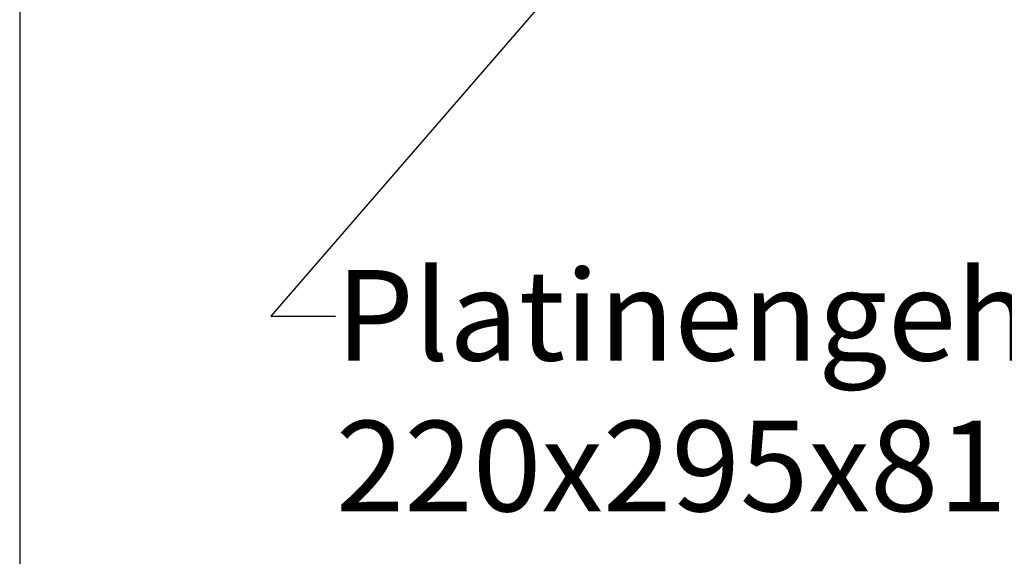
# Model space of a CAD drawing. Units: millimetres. Extents: x -2313 to 30653, y -13897 to 11807.
# Drawn here: x 15053 to 15358, y -12491 to -12325 of the extents above; entities that cross this region are included whole.
import ezdxf
from ezdxf import colors
from ezdxf.entities.mleader import LeaderData, LeaderLine
from ezdxf.math import Vec2, Vec3

# ---------------------------------------------------------------- set-up
doc = ezdxf.new("R2010")
doc.units = ezdxf.units.MM
doc.layers.get('0').update_dxf_attribs({"linetype": 'CONTINUOUS', "plot": 0})
doc.layers.get('DEFPOINTS').update_dxf_attribs({"linetype": 'CONTINUOUS'})
doc.layers.add('A_BEMASSUNG', color=1, linetype='CONTINUOUS', lineweight=13)
doc.layers.add('A_TEXT', color=7, linetype='CONTINUOUS', lineweight=20)
doc.styles.add('ARIAL', font='arial.ttf', dxfattribs={"height": 40})
doc.styles.add('Arial_0', font='arial.ttf')
doc.dimstyles.new('ID-groß_Bemassung', dxfattribs={"dimtxt": 40, "dimasz": 30, "dimexe": 10, "dimexo": 10, "dimgap": 15, "dimtad": 0, "dimdec": 0, "dimdsep": 46, "dimtxsty": 'Arial_0', "dimcen": 0.09, "dimclrt": 7, "dimazin": 0, "dimtfac": 1, "dimtdec": 0, "dimtmove": 2, "dimatfit": 3, "dimfxl": 0, "dimtolj": 1, "dimtzin": 0, "dimarcsym": 0})

# ---------------------------------------------------------------- blocks, each defined once
blk = doc.blocks.new('_Origin')
at = {"color": 0, "linetype": 'ByBlock', "lineweight": -2}
blk.add_line((0, 0), (-1, 0), dxfattribs=at)
blk.add_circle((0, 0), 0.5, dxfattribs=at)
blk = doc.blocks.new('*D210')
at = {"layer": 'A_BEMASSUNG', "color": 0, "lineweight": -2, "transparency": 16777216}
for p, q in [((15053.327608917, -12213.1619018151), (15053.327608917, -12650.82041298866)), ((16283.32760891708, -12213.1619018151), (16283.32760891708, -12650.82041298866)), ((15083.327608917, -12640.82041298866), (15595.5513469798, -12640.82041298866)), ((16253.32760891708, -12640.82041298866), (15741.10387085428, -12640.82041298866))]:
    blk.add_line(p, q, dxfattribs=at)
at = {"layer": 'A_BEMASSUNG', "color": 0, "transparency": 16777216}
for points in [[(15083.327608917, -12635.82041298866), (15083.327608917, -12645.82041298866), (15053.327608917, -12640.82041298866)], [(16253.32760891708, -12635.82041298866), (16253.32760891708, -12645.82041298866), (16283.32760891708, -12640.82041298866)]]:
    blk.add_solid(points, dxfattribs=at)
at = {"layer": 'DEFPOINTS', "color": 0, "transparency": 16777216}
for p in [(15053.327608917, -12203.1619018151), (16283.32760891708, -12203.1619018151), (15053.327608917, -12640.82041298866)]:
    blk.add_point(p, dxfattribs=at)
at = {"layer": 'A_BEMASSUNG', "color": 7, "transparency": 16777216, "insert": (15668.32760891704, -12640.82041298866), "char_height": 40, "attachment_point": 5, "style": 'Arial_0'}
blk.add_mtext('\\A1;1230', dxfattribs=at)

msp = doc.modelspace()

# ---------------------------------------------------------------- dimensions: what is measured, and where the dimension line sits
at = {"layer": 'A_BEMASSUNG'}
dim = msp.add_linear_dim(base=(15053.327608917, -12640.82041298866), p1=(16283.32760891708, -12203.1619018151), p2=(15053.327608917, -12203.1619018151), dimstyle='ID-groß_Bemassung', dxfattribs=at)
dim.commit()
dim.dimension.update_dxf_attribs({"geometry": '*D210', "text_midpoint": (15668.32760891704, -12640.82041298866)})

# ---------------------------------------------------------------- leaders
at = {"layer": 'A_TEXT'}
ml = msp.add_multileader_mtext('Standard', dxfattribs=at)
ml.set_content('Platinengehäuse \\P220x295x81mm', color=7, style='ARIAL')
ml.set_leader_properties()
ml.set_arrow_properties(name='ORIGIN')
ml.build(insert=Vec2(0, 0))
ml.multileader.update_dxf_attribs({"text_right_attachment_type": 6, "dogleg_length": 20, "arrow_head_size": 7})
ctx = ml.context
ctx.base_point, ctx.char_height, ctx.arrow_head_size, ctx.landing_gap_size, ctx.plane_origin = Vec3(15151.04029509436, -12416.85584837664), 28, 7, 0.09, Vec3(17776.20503291852, -11998.43604459538)
ctx.right_attachment = 6
notes = []
notes.append((ctx, [(1, (1, 1, 0), (15131.04029509436, -12416.85584837664), (1, 0), 20, [(0, [(15250.42119550026, -12278.94064528565)], 0, [])])]))
ctx.mtext.insert, ctx.mtext.flow_direction = Vec3(15151.13029509436, -12402.61710349261), 5
for ctx, leaders in notes:
    for number, flags, end, landing, length, lines in leaders:
        leader = LeaderData()
        leader.index, (leader.has_last_leader_line, leader.has_dogleg_vector, leader.attachment_direction) = number, flags
        leader.last_leader_point, leader.dogleg_vector, leader.dogleg_length = Vec3(end), Vec3(landing), length
        for number, points, colour, breaks in lines:
            line = LeaderLine()
            line.index, line.vertices, line.color, line.breaks = number, Vec3.list(points), colors.encode_raw_color(colour), breaks
            leader.lines.append(line)
        ctx.leaders.append(leader)

doc.saveas('drawing.dxf')
